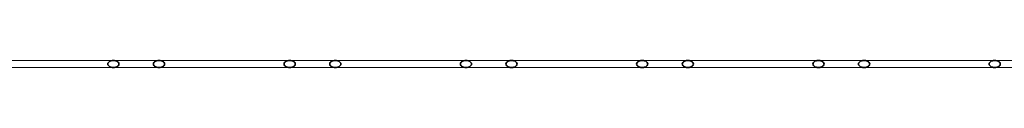
# Model space of a CAD drawing. Units: millimetres. Extents: x -8975 to 19621, y -1802 to 6951.
# Drawn here: x -8297 to -7610, y 6946 to 6951 of the extents above; entities that cross this region are included whole.
import ezdxf

# ---------------------------------------------------------------- set-up
doc = ezdxf.new("R2010")
doc.units = ezdxf.units.MM
doc.layers.add('A-GENM', color=1, linetype='Continuous', lineweight=18)

msp = doc.modelspace()

# ---------------------------------------------------------------- linework, layer by layer
at = {"layer": 'A-GENM'}
for p, q in [((-8271.38, 6951.44), (-8323.11, 6951.44)), ((-8323.11, 6946.44), (-8271.38, 6946.44)), ((-8231.94, 6951.44), (-8283.66, 6951.44)), ((-8283.66, 6946.44), (-8231.94, 6946.44)), ((-8209.87, 6951.44), (-8231.94, 6951.44)), ((-8231.94, 6946.44), (-8209.87, 6946.44)), ((-8200.1, 6951.44), (-8222.01, 6951.44)), ((-8222.01, 6946.44), (-8200.1, 6946.44)), ((-8148.37, 6951.44), (-8200.1, 6951.44)), ((-8200.1, 6946.44), (-8148.37, 6946.44)), ((-8108.93, 6951.44), (-8160.65, 6951.44)), ((-8160.65, 6946.44), (-8108.93, 6946.44)), ((-8086.87, 6951.44), (-8108.93, 6951.44)), ((-8108.93, 6946.44), (-8087.36, 6946.44)), ((-8077.09, 6951.44), (-8099.15, 6951.44)), ((-8099.15, 6946.44), (-8077.09, 6946.44)), ((-8025.37, 6951.44), (-8077.09, 6951.44)), ((-8077.09, 6946.44), (-8025.21, 6946.44)), ((-7985.92, 6951.44), (-8037.64, 6951.44)), ((-8037.64, 6946.44), (-7985.92, 6946.44)), ((-7985.92, 6946.44), (-7963.86, 6946.44)), ((-7963.86, 6951.44), (-7985.5, 6951.44)), ((-7954.08, 6951.44), (-7976.14, 6951.44)), ((-7976.14, 6946.44), (-7954.08, 6946.44)), ((-7902.36, 6951.44), (-7954.08, 6951.44)), ((-7954.08, 6946.44), (-7902.36, 6946.44)), ((-7862.91, 6951.44), (-7914.63, 6951.44)), ((-7914.63, 6946.44), (-7862.91, 6946.44)), ((-7840.85, 6951.44), (-7862.91, 6951.44)), ((-7862.91, 6946.44), (-7840.85, 6946.44)), ((-7831.07, 6951.44), (-7853.13, 6951.44)), ((-7853.13, 6946.44), (-7831.07, 6946.44)), ((-7779.35, 6951.44), (-7831.07, 6951.44)), ((-7831.07, 6946.44), (-7779.35, 6946.44)), ((-7739.9, 6951.44), (-7791.63, 6951.44)), ((-7791.63, 6946.44), (-7739.9, 6946.44)), ((-7717.93, 6951.44), (-7739.9, 6951.44)), ((-7739.9, 6946.44), (-7717.93, 6946.44)), ((-7708.06, 6951.44), (-7730.13, 6951.44)), ((-7730.13, 6946.44), (-7708.06, 6946.44)), ((-7656.34, 6951.44), (-7708.06, 6951.44)), ((-7708.06, 6946.44), (-7656.34, 6946.44)), ((-7616.89, 6951.44), (-7668.62, 6951.44)), ((-7668.62, 6946.44), (-7616.89, 6946.44)), ((-7594.83, 6951.44), (-7616.89, 6951.44)), ((-7616.89, 6946.44), (-7594.83, 6946.44))]:
    msp.add_line(p, q, dxfattribs=at)
at = {"layer": 'A-GENM', "lineweight": 35}
for p, q in [((-8235.73, 6949.5), (-8235.83, 6948.94)), ((-8235.83, 6948.94), (-8235.73, 6948.38)), ((-8235.44, 6950.03), (-8235.73, 6949.5)), ((-8235.73, 6948.38), (-8235.44, 6947.86)), ((-8234.98, 6950.5), (-8235.44, 6950.03)), ((-8235.44, 6947.86), (-8234.98, 6947.38)), ((-8234.36, 6950.9), (-8234.98, 6950.5)), ((-8234.98, 6947.38), (-8234.36, 6946.99)), ((-8233.62, 6951.19), (-8234.36, 6950.9)), ((-8234.36, 6946.99), (-8233.62, 6946.69)), ((-8232.8, 6951.38), (-8233.62, 6951.19)), ((-8233.62, 6946.69), (-8232.8, 6946.5)), ((-8231.94, 6951.44), (-8232.8, 6951.38)), ((-8232.8, 6946.5), (-8231.94, 6946.44)), ((-8231.07, 6951.38), (-8231.94, 6951.44)), ((-8231.94, 6946.44), (-8231.07, 6946.5)), ((-8230.25, 6951.19), (-8231.07, 6951.38)), ((-8231.07, 6946.5), (-8230.25, 6946.69)), ((-8229.51, 6950.9), (-8230.25, 6951.19)), ((-8230.25, 6946.69), (-8229.51, 6946.99)), ((-8228.9, 6950.5), (-8229.51, 6950.9)), ((-8229.51, 6946.99), (-8228.9, 6947.38)), ((-8228.43, 6950.03), (-8228.9, 6950.5)), ((-8228.9, 6947.38), (-8228.43, 6947.86)), ((-8228.14, 6949.5), (-8228.43, 6950.03)), ((-8228.43, 6947.86), (-8228.14, 6948.38)), ((-8228.05, 6948.94), (-8228.14, 6949.5)), ((-8228.14, 6948.38), (-8228.05, 6948.94)), ((-8203.89, 6949.5), (-8203.99, 6948.94)), ((-8203.99, 6948.94), (-8203.89, 6948.38)), ((-8203.6, 6950.03), (-8203.89, 6949.5)), ((-8203.89, 6948.38), (-8203.6, 6947.86)), ((-8203.14, 6950.5), (-8203.6, 6950.03)), ((-8203.6, 6947.86), (-8203.14, 6947.38)), ((-8202.52, 6950.9), (-8203.14, 6950.5)), ((-8203.14, 6947.38), (-8202.52, 6946.99)), ((-8201.79, 6951.19), (-8202.52, 6950.9)), ((-8202.52, 6946.99), (-8201.79, 6946.69)), ((-8200.96, 6951.38), (-8201.79, 6951.19)), ((-8201.79, 6946.69), (-8200.96, 6946.5)), ((-8200.1, 6951.44), (-8200.96, 6951.38)), ((-8200.96, 6946.5), (-8200.1, 6946.44)), ((-8199.23, 6951.38), (-8200.1, 6951.44)), ((-8200.1, 6946.44), (-8199.23, 6946.5)), ((-8198.41, 6951.19), (-8199.23, 6951.38)), ((-8199.23, 6946.5), (-8198.41, 6946.69)), ((-8197.67, 6950.9), (-8198.41, 6951.19)), ((-8198.41, 6946.69), (-8197.67, 6946.99)), ((-8197.06, 6950.5), (-8197.67, 6950.9)), ((-8197.67, 6946.99), (-8197.06, 6947.38)), ((-8196.6, 6950.03), (-8197.06, 6950.5)), ((-8197.06, 6947.38), (-8196.6, 6947.86)), ((-8196.31, 6949.5), (-8196.6, 6950.03)), ((-8196.6, 6947.86), (-8196.31, 6948.38)), ((-8196.21, 6948.94), (-8196.31, 6949.5)), ((-8196.31, 6948.38), (-8196.21, 6948.94)), ((-8112.72, 6949.5), (-8112.82, 6948.94)), ((-8112.82, 6948.94), (-8112.72, 6948.38)), ((-8112.43, 6950.03), (-8112.72, 6949.5)), ((-8112.72, 6948.38), (-8112.43, 6947.86)), ((-8111.97, 6950.5), (-8112.43, 6950.03)), ((-8112.43, 6947.86), (-8111.97, 6947.38)), ((-8111.35, 6950.9), (-8111.97, 6950.5)), ((-8111.97, 6947.38), (-8111.35, 6946.99)), ((-8110.61, 6951.19), (-8111.35, 6950.9)), ((-8111.35, 6946.99), (-8110.61, 6946.69)), ((-8109.79, 6951.38), (-8110.61, 6951.19)), ((-8110.61, 6946.69), (-8109.79, 6946.5)), ((-8108.93, 6951.44), (-8109.79, 6951.38)), ((-8109.79, 6946.5), (-8108.93, 6946.44)), ((-8108.06, 6951.38), (-8108.93, 6951.44)), ((-8108.93, 6946.44), (-8108.06, 6946.5)), ((-8107.24, 6951.19), (-8108.06, 6951.38)), ((-8108.06, 6946.5), (-8107.24, 6946.69)), ((-8106.5, 6950.9), (-8107.24, 6951.19)), ((-8107.24, 6946.69), (-8106.5, 6946.99)), ((-8105.89, 6950.5), (-8106.5, 6950.9)), ((-8106.5, 6946.99), (-8105.89, 6947.38)), ((-8105.42, 6950.03), (-8105.89, 6950.5)), ((-8105.89, 6947.38), (-8105.42, 6947.86)), ((-8105.14, 6949.5), (-8105.42, 6950.03)), ((-8105.42, 6947.86), (-8105.14, 6948.38)), ((-8105.04, 6948.94), (-8105.14, 6949.5)), ((-8105.14, 6948.38), (-8105.04, 6948.94)), ((-8080.88, 6949.5), (-8080.98, 6948.94)), ((-8080.98, 6948.94), (-8080.88, 6948.38)), ((-8080.59, 6950.03), (-8080.88, 6949.5)), ((-8080.88, 6948.38), (-8080.59, 6947.86)), ((-8080.13, 6950.5), (-8080.59, 6950.03)), ((-8080.59, 6947.86), (-8080.13, 6947.38)), ((-8079.52, 6950.9), (-8080.13, 6950.5)), ((-8080.13, 6947.38), (-8079.52, 6946.99)), ((-8078.78, 6951.19), (-8079.52, 6950.9)), ((-8079.52, 6946.99), (-8078.78, 6946.69)), ((-8077.96, 6951.38), (-8078.78, 6951.19)), ((-8078.78, 6946.69), (-8077.96, 6946.5)), ((-8077.09, 6951.44), (-8077.96, 6951.38)), ((-8077.96, 6946.5), (-8077.09, 6946.44)), ((-8076.23, 6951.38), (-8077.09, 6951.44)), ((-8077.09, 6946.44), (-8076.23, 6946.5)), ((-8075.4, 6951.19), (-8076.23, 6951.38)), ((-8076.23, 6946.5), (-8075.4, 6946.69)), ((-8074.67, 6950.9), (-8075.4, 6951.19)), ((-8075.4, 6946.69), (-8074.67, 6946.99)), ((-8074.05, 6950.5), (-8074.67, 6950.9)), ((-8074.67, 6946.99), (-8074.05, 6947.38)), ((-8073.59, 6950.03), (-8074.05, 6950.5)), ((-8074.05, 6947.38), (-8073.59, 6947.86)), ((-8073.3, 6949.5), (-8073.59, 6950.03)), ((-8073.59, 6947.86), (-8073.3, 6948.38)), ((-8073.2, 6948.94), (-8073.3, 6949.5)), ((-8073.3, 6948.38), (-8073.2, 6948.94)), ((-7989.71, 6949.5), (-7989.81, 6948.94)), ((-7989.81, 6948.94), (-7989.71, 6948.38)), ((-7989.42, 6950.03), (-7989.71, 6949.5)), ((-7989.71, 6948.38), (-7989.42, 6947.86)), ((-7988.96, 6950.5), (-7989.42, 6950.03)), ((-7989.42, 6947.86), (-7988.96, 6947.38)), ((-7988.34, 6950.9), (-7988.96, 6950.5)), ((-7988.96, 6947.38), (-7988.34, 6946.99)), ((-7987.61, 6951.19), (-7988.34, 6950.9)), ((-7988.34, 6946.99), (-7987.61, 6946.69)), ((-7986.78, 6951.38), (-7987.61, 6951.19)), ((-7987.61, 6946.69), (-7986.78, 6946.5)), ((-7985.92, 6951.44), (-7986.78, 6951.38)), ((-7986.78, 6946.5), (-7985.92, 6946.44)), ((-7985.05, 6951.38), (-7985.92, 6951.44)), ((-7985.92, 6946.44), (-7985.05, 6946.5)), ((-7984.23, 6951.19), (-7985.05, 6951.38)), ((-7985.05, 6946.5), (-7984.23, 6946.69)), ((-7983.49, 6950.9), (-7984.23, 6951.19)), ((-7984.23, 6946.69), (-7983.49, 6946.99)), ((-7982.88, 6950.5), (-7983.49, 6950.9)), ((-7983.49, 6946.99), (-7982.88, 6947.38)), ((-7982.41, 6950.03), (-7982.88, 6950.5)), ((-7982.88, 6947.38), (-7982.41, 6947.86)), ((-7982.13, 6949.5), (-7982.41, 6950.03)), ((-7982.41, 6947.86), (-7982.13, 6948.38)), ((-7982.03, 6948.94), (-7982.13, 6949.5)), ((-7982.13, 6948.38), (-7982.03, 6948.94)), ((-7957.87, 6949.5), (-7957.97, 6948.94)), ((-7957.97, 6948.94), (-7957.87, 6948.38)), ((-7957.59, 6950.03), (-7957.87, 6949.5)), ((-7957.87, 6948.38), (-7957.59, 6947.86)), ((-7957.12, 6950.5), (-7957.59, 6950.03)), ((-7957.59, 6947.86), (-7957.12, 6947.38)), ((-7956.51, 6950.9), (-7957.12, 6950.5)), ((-7957.12, 6947.38), (-7956.51, 6946.99)), ((-7955.77, 6951.19), (-7956.51, 6950.9)), ((-7956.51, 6946.99), (-7955.77, 6946.69)), ((-7954.95, 6951.38), (-7955.77, 6951.19)), ((-7955.77, 6946.69), (-7954.95, 6946.5)), ((-7954.08, 6951.44), (-7954.95, 6951.38)), ((-7954.95, 6946.5), (-7954.08, 6946.44)), ((-7953.22, 6951.38), (-7954.08, 6951.44)), ((-7954.08, 6946.44), (-7953.22, 6946.5)), ((-7952.39, 6951.19), (-7953.22, 6951.38)), ((-7953.22, 6946.5), (-7952.39, 6946.69)), ((-7951.66, 6950.9), (-7952.39, 6951.19)), ((-7952.39, 6946.69), (-7951.66, 6946.99)), ((-7951.04, 6950.5), (-7951.66, 6950.9)), ((-7951.66, 6946.99), (-7951.04, 6947.38)), ((-7950.58, 6950.03), (-7951.04, 6950.5)), ((-7951.04, 6947.38), (-7950.58, 6947.86)), ((-7950.29, 6949.5), (-7950.58, 6950.03)), ((-7950.58, 6947.86), (-7950.29, 6948.38)), ((-7950.19, 6948.94), (-7950.29, 6949.5)), ((-7950.29, 6948.38), (-7950.19, 6948.94)), ((-7866.7, 6949.5), (-7866.8, 6948.94)), ((-7866.8, 6948.94), (-7866.7, 6948.38)), ((-7866.41, 6950.03), (-7866.7, 6949.5)), ((-7866.7, 6948.38), (-7866.41, 6947.86)), ((-7865.95, 6950.5), (-7866.41, 6950.03)), ((-7866.41, 6947.86), (-7865.95, 6947.38)), ((-7865.33, 6950.9), (-7865.95, 6950.5)), ((-7865.95, 6947.38), (-7865.33, 6946.99)), ((-7864.6, 6951.19), (-7865.33, 6950.9)), ((-7865.33, 6946.99), (-7864.6, 6946.69)), ((-7863.77, 6951.38), (-7864.6, 6951.19)), ((-7864.6, 6946.69), (-7863.77, 6946.5)), ((-7862.91, 6951.44), (-7863.77, 6951.38)), ((-7863.77, 6946.5), (-7862.91, 6946.44)), ((-7862.04, 6951.38), (-7862.91, 6951.44)), ((-7862.91, 6946.44), (-7862.04, 6946.5)), ((-7861.22, 6951.19), (-7862.04, 6951.38)), ((-7862.04, 6946.5), (-7861.22, 6946.69)), ((-7860.48, 6950.9), (-7861.22, 6951.19)), ((-7861.22, 6946.69), (-7860.48, 6946.99)), ((-7859.87, 6950.5), (-7860.48, 6950.9)), ((-7860.48, 6946.99), (-7859.87, 6947.38)), ((-7859.41, 6950.03), (-7859.87, 6950.5)), ((-7859.87, 6947.38), (-7859.41, 6947.86)), ((-7859.12, 6949.5), (-7859.41, 6950.03)), ((-7859.41, 6947.86), (-7859.12, 6948.38)), ((-7859.02, 6948.94), (-7859.12, 6949.5)), ((-7859.12, 6948.38), (-7859.02, 6948.94)), ((-7834.86, 6949.5), (-7834.96, 6948.94)), ((-7834.96, 6948.94), (-7834.86, 6948.38)), ((-7834.58, 6950.03), (-7834.86, 6949.5)), ((-7834.86, 6948.38), (-7834.58, 6947.86)), ((-7834.11, 6950.5), (-7834.58, 6950.03)), ((-7834.58, 6947.86), (-7834.11, 6947.38)), ((-7833.5, 6950.9), (-7834.11, 6950.5)), ((-7834.11, 6947.38), (-7833.5, 6946.99)), ((-7832.76, 6951.19), (-7833.5, 6950.9)), ((-7833.5, 6946.99), (-7832.76, 6946.69)), ((-7831.94, 6951.38), (-7832.76, 6951.19)), ((-7832.76, 6946.69), (-7831.94, 6946.5)), ((-7831.07, 6951.44), (-7831.94, 6951.38)), ((-7831.94, 6946.5), (-7831.07, 6946.44)), ((-7830.21, 6951.38), (-7831.07, 6951.44)), ((-7831.07, 6946.44), (-7830.21, 6946.5)), ((-7829.39, 6951.19), (-7830.21, 6951.38)), ((-7830.21, 6946.5), (-7829.39, 6946.69)), ((-7828.65, 6950.9), (-7829.39, 6951.19)), ((-7829.39, 6946.69), (-7828.65, 6946.99)), ((-7828.03, 6950.5), (-7828.65, 6950.9)), ((-7828.65, 6946.99), (-7828.03, 6947.38)), ((-7827.57, 6950.03), (-7828.03, 6950.5)), ((-7828.03, 6947.38), (-7827.57, 6947.86)), ((-7827.28, 6949.5), (-7827.57, 6950.03)), ((-7827.57, 6947.86), (-7827.28, 6948.38)), ((-7827.18, 6948.94), (-7827.28, 6949.5)), ((-7827.28, 6948.38), (-7827.18, 6948.94)), ((-7743.69, 6949.5), (-7743.79, 6948.94)), ((-7743.79, 6948.94), (-7743.69, 6948.38)), ((-7743.4, 6950.03), (-7743.69, 6949.5)), ((-7743.69, 6948.38), (-7743.4, 6947.86)), ((-7742.94, 6950.5), (-7743.4, 6950.03)), ((-7743.4, 6947.86), (-7742.94, 6947.38)), ((-7742.33, 6950.9), (-7742.94, 6950.5)), ((-7742.94, 6947.38), (-7742.33, 6946.99)), ((-7741.59, 6951.19), (-7742.33, 6950.9)), ((-7742.33, 6946.99), (-7741.59, 6946.69)), ((-7740.77, 6951.38), (-7741.59, 6951.19)), ((-7741.59, 6946.69), (-7740.77, 6946.5)), ((-7739.9, 6951.44), (-7740.77, 6951.38)), ((-7740.77, 6946.5), (-7739.9, 6946.44)), ((-7739.04, 6951.38), (-7739.9, 6951.44)), ((-7739.9, 6946.44), (-7739.04, 6946.5)), ((-7738.21, 6951.19), (-7739.04, 6951.38)), ((-7739.04, 6946.5), (-7738.21, 6946.69)), ((-7737.48, 6950.9), (-7738.21, 6951.19)), ((-7738.21, 6946.69), (-7737.48, 6946.99)), ((-7736.86, 6950.5), (-7737.48, 6950.9)), ((-7737.48, 6946.99), (-7736.86, 6947.38)), ((-7736.4, 6950.03), (-7736.86, 6950.5)), ((-7736.86, 6947.38), (-7736.4, 6947.86)), ((-7736.11, 6949.5), (-7736.4, 6950.03)), ((-7736.4, 6947.86), (-7736.11, 6948.38)), ((-7736.01, 6948.94), (-7736.11, 6949.5)), ((-7736.11, 6948.38), (-7736.01, 6948.94)), ((-7711.86, 6949.5), (-7711.95, 6948.94)), ((-7711.95, 6948.94), (-7711.86, 6948.38)), ((-7711.57, 6950.03), (-7711.86, 6949.5)), ((-7711.86, 6948.38), (-7711.57, 6947.86)), ((-7711.1, 6950.5), (-7711.57, 6950.03)), ((-7711.57, 6947.86), (-7711.1, 6947.38)), ((-7710.49, 6950.9), (-7711.1, 6950.5)), ((-7711.1, 6947.38), (-7710.49, 6946.99)), ((-7709.75, 6951.19), (-7710.49, 6950.9)), ((-7710.49, 6946.99), (-7709.75, 6946.69)), ((-7708.93, 6951.38), (-7709.75, 6951.19)), ((-7709.75, 6946.69), (-7708.93, 6946.5)), ((-7708.06, 6951.44), (-7708.93, 6951.38)), ((-7708.93, 6946.5), (-7708.06, 6946.44)), ((-7707.2, 6951.38), (-7708.06, 6951.44)), ((-7708.06, 6946.44), (-7707.2, 6946.5)), ((-7706.38, 6951.19), (-7707.2, 6951.38)), ((-7707.2, 6946.5), (-7706.38, 6946.69)), ((-7705.64, 6950.9), (-7706.38, 6951.19)), ((-7706.38, 6946.69), (-7705.64, 6946.99)), ((-7705.02, 6950.5), (-7705.64, 6950.9)), ((-7705.64, 6946.99), (-7705.02, 6947.38)), ((-7704.56, 6950.03), (-7705.02, 6950.5)), ((-7705.02, 6947.38), (-7704.56, 6947.86)), ((-7704.27, 6949.5), (-7704.56, 6950.03)), ((-7704.56, 6947.86), (-7704.27, 6948.38)), ((-7704.17, 6948.94), (-7704.27, 6949.5)), ((-7704.27, 6948.38), (-7704.17, 6948.94)), ((-7620.68, 6949.5), (-7620.78, 6948.94)), ((-7620.78, 6948.94), (-7620.68, 6948.38)), ((-7620.4, 6950.03), (-7620.68, 6949.5)), ((-7620.68, 6948.38), (-7620.4, 6947.86)), ((-7619.93, 6950.5), (-7620.4, 6950.03)), ((-7620.4, 6947.86), (-7619.93, 6947.38)), ((-7619.32, 6950.9), (-7619.93, 6950.5)), ((-7619.93, 6947.38), (-7619.32, 6946.99)), ((-7618.58, 6951.19), (-7619.32, 6950.9)), ((-7619.32, 6946.99), (-7618.58, 6946.69)), ((-7617.76, 6951.38), (-7618.58, 6951.19)), ((-7618.58, 6946.69), (-7617.76, 6946.5)), ((-7616.89, 6951.44), (-7617.76, 6951.38)), ((-7617.76, 6946.5), (-7616.89, 6946.44)), ((-7616.03, 6951.38), (-7616.89, 6951.44)), ((-7616.89, 6946.44), (-7616.03, 6946.5)), ((-7615.2, 6951.19), (-7616.03, 6951.38)), ((-7616.03, 6946.5), (-7615.2, 6946.69)), ((-7614.47, 6950.9), (-7615.2, 6951.19)), ((-7615.2, 6946.69), (-7614.47, 6946.99)), ((-7613.85, 6950.5), (-7614.47, 6950.9)), ((-7614.47, 6946.99), (-7613.85, 6947.38)), ((-7613.39, 6950.03), (-7613.85, 6950.5)), ((-7613.85, 6947.38), (-7613.39, 6947.86)), ((-7613.1, 6949.5), (-7613.39, 6950.03)), ((-7613.39, 6947.86), (-7613.1, 6948.38)), ((-7613, 6948.94), (-7613.1, 6949.5)), ((-7613.1, 6948.38), (-7613, 6948.94))]:
    msp.add_line(p, q, dxfattribs=at)

doc.saveas('drawing.dxf')
